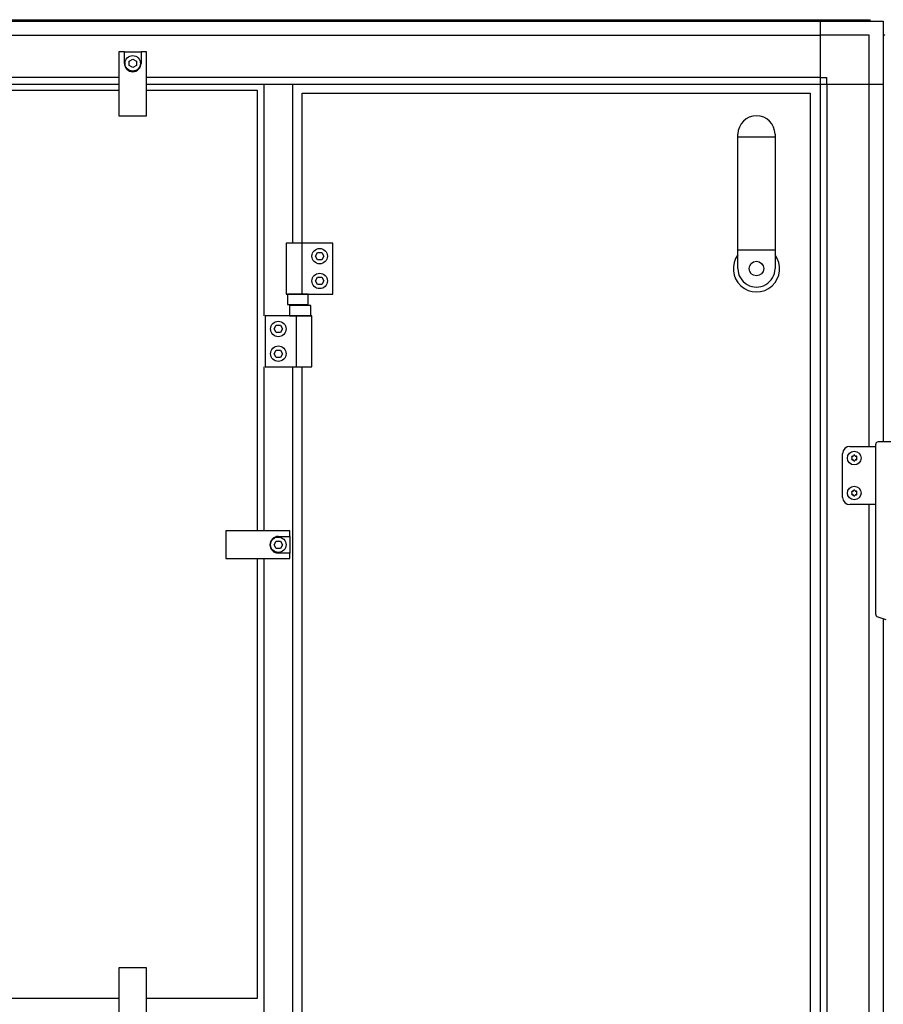
# Model space of a CAD drawing. Units: millimetres. Extents: x -16053 to -2388, y 14772 to 24093.
# Drawn here: x -4862 to -4268, y 22546 to 23222 of the extents above; entities that cross this region are included whole.
import ezdxf

# ---------------------------------------------------------------- set-up
doc = ezdxf.new("R2010")
doc.units = ezdxf.units.MM
doc.layers.add('1', color=7, linetype='Continuous')

msp = doc.modelspace()

# ---------------------------------------------------------------- linework, layer by layer
at = {"color": 1, "linetype": 'Continuous'}
for p, q in [((-4273.48, 22813.37), (-4273.48, 22930.47)), ((-4258.4, 22932.01), (-4271.92, 22932.01)), ((-4266.41, 22809.75), (-4272.47, 22811.96))]:
    msp.add_line(p, q, dxfattribs=at)
at = {"color": 6, "linetype": 'Continuous'}
for centre, radius, start, end in [((-4289.64, 22921.7), 0.495, 150, 227.40917), ((-4289.64, 22920.18), 0.495, 132.59083, 210), ((-4289.64, 22921.7), 0.495, 72.59083, 150), ((-4289.64, 22920.18), 0.495, 210, 287.40917), ((-4290.34, 22920.94), 0.537, 312.59083, 47.40917), ((-4289.33, 22922.68), 0.537, 252.59083, 347.40917), ((-4288.33, 22922.46), 0.495, 90, 167.40917), ((-4288.33, 22922.46), 0.495, 12.59083, 90), ((-4287.32, 22922.68), 0.537, 192.59083, 287.40917), ((-4287.01, 22921.7), 0.495, 30, 107.40917), ((-4287.01, 22920.18), 0.495, 252.59083, 330), ((-4286.31, 22920.94), 0.537, 132.59083, 227.40917), ((-4287.01, 22921.7), 0.495, 312.59083, 30), ((-4287.01, 22920.18), 0.495, 330, 47.40917), ((-4289.33, 22919.19), 0.537, 12.59083, 107.40917), ((-4288.33, 22919.42), 0.495, 192.59083, 270), ((-4288.33, 22919.42), 0.495, 270, 347.40917), ((-4287.32, 22919.19), 0.537, 72.59083, 167.40917), ((-4289.64, 22897.7), 0.495, 150, 227.40917), ((-4289.64, 22896.18), 0.495, 132.59083, 210), ((-4289.64, 22897.7), 0.495, 72.59083, 150), ((-4289.64, 22896.18), 0.495, 210, 287.40917), ((-4290.34, 22896.94), 0.537, 312.59083, 47.40917), ((-4289.33, 22898.68), 0.537, 252.59083, 347.40917), ((-4289.33, 22895.19), 0.537, 12.59083, 107.40917), ((-4288.33, 22898.46), 0.495, 90, 167.40917), ((-4288.33, 22895.42), 0.495, 192.59083, 270), ((-4288.33, 22898.46), 0.495, 12.59083, 90), ((-4288.33, 22895.42), 0.495, 270, 347.40917), ((-4287.32, 22898.68), 0.537, 192.59083, 287.40917), ((-4287.32, 22895.19), 0.537, 72.59083, 167.40917), ((-4287.01, 22897.7), 0.495, 30, 107.40917), ((-4287.01, 22896.18), 0.495, 252.59083, 330), ((-4286.31, 22896.94), 0.537, 132.59083, 227.40917), ((-4287.01, 22897.7), 0.495, 312.59083, 30), ((-4287.01, 22896.18), 0.495, 330, 47.40917)]:
    msp.add_arc(centre, radius, start, end, dxfattribs=at)
at = {"color": 1, "linetype": 'Continuous'}
msp.add_spline([(-4273.48, 22813.37), (-4273.45, 22813.07), (-4273.35, 22812.77), (-4273.2, 22812.51), (-4273, 22812.27), (-4272.75, 22812.09), (-4272.47, 22811.96)], degree=3, dxfattribs=at)
at = {"layer": '1', "color": 6, "linetype": 'Continuous'}
for p, q in [((-6557.5, 23221.14), (-4277.26, 23221.14)), ((-4311.63, 23221.14), (-4311.63, 21891.39)), ((-6523.13, 23211.54), (-4311.63, 23211.54)), ((-4277.98, 23211.54), (-4311.63, 23211.54)), ((-4277.98, 23177.89), (-4277.98, 23211.54)), ((-4268.38, 23212.25), (-4268.38, 22932.01)), ((-4789.63, 23200.14), (-4793.38, 23200.14)), ((-4793.38, 23200.14), (-4793.38, 23156.14)), ((-4789.63, 23192.14), (-4789.63, 23200.14)), ((-4789.63, 23200.14), (-4778.13, 23200.14)), ((-4774.38, 23200.14), (-4778.13, 23200.14)), ((-4778.13, 23200.14), (-4778.13, 23192.14)), ((-4774.38, 23156.14), (-4774.38, 23200.14)), ((-4786.38, 23193.58), (-4783.88, 23195.02)), ((-4786.38, 23190.69), (-4786.38, 23193.58)), ((-4783.88, 23189.25), (-4786.38, 23190.69)), ((-4783.88, 23195.02), (-4781.38, 23193.58)), ((-4781.38, 23190.69), (-4783.88, 23189.25)), ((-4781.38, 23193.58), (-4781.38, 23190.69)), ((-4793.38, 23182.39), (-5203.38, 23182.39)), ((-5203.38, 23177.89), (-4793.38, 23177.89)), ((-4311.63, 23182.39), (-4774.38, 23182.39)), ((-4774.38, 23177.89), (-4268.38, 23177.89)), ((-4693.88, 23177.89), (-4693.88, 23018.64)), ((-4673.88, 23068.64), (-4673.88, 23177.89)), ((-4311.63, 23182.39), (-4307.13, 23182.39)), ((-4307.13, 23177.89), (-4307.13, 23182.39)), ((-4307.13, 23177.89), (-4307.13, 21891.39)), ((-4277.98, 22928.94), (-4277.98, 23177.89)), ((-4793.38, 23156.14), (-4774.38, 23156.14)), ((-4368.23, 23141.75), (-4342.73, 23141.75)), ((-4646.48, 23068.64), (-4678.48, 23068.64)), ((-4678.48, 23068.64), (-4678.48, 23033.64)), ((-4667.81, 23068.64), (-4667.81, 23033.64)), ((-4658.37, 23059.64), (-4656.92, 23062.14)), ((-4656.92, 23062.14), (-4654.04, 23062.14)), ((-4654.04, 23062.14), (-4652.59, 23059.64)), ((-4646.48, 23033.64), (-4646.48, 23068.64)), ((-4368.23, 23063.92), (-4342.73, 23063.92)), ((-4656.92, 23057.14), (-4658.37, 23059.64)), ((-4654.04, 23057.14), (-4656.92, 23057.14)), ((-4652.59, 23059.64), (-4654.04, 23057.14)), ((-4658.37, 23042.64), (-4656.92, 23045.14)), ((-4656.92, 23040.14), (-4658.37, 23042.64)), ((-4656.92, 23045.14), (-4654.04, 23045.14)), ((-4654.04, 23045.14), (-4652.59, 23042.64)), ((-4652.59, 23042.64), (-4654.04, 23040.14)), ((-4654.04, 23040.14), (-4656.92, 23040.14)), ((-4678.48, 23033.64), (-4646.48, 23033.64)), ((-4663.34, 23033.64), (-4677.62, 23033.64)), ((-4677.62, 23033.64), (-4677.62, 23026.44)), ((-4663.34, 23026.44), (-4663.34, 23033.64)), ((-4677.62, 23026.44), (-4663.34, 23026.44)), ((-4661.49, 23025.84), (-4676.27, 23025.84)), ((-4676.27, 23025.84), (-4676.27, 23018.64)), ((-4661.49, 23018.64), (-4661.49, 23025.84)), ((-4660.88, 23018.64), (-4692.88, 23018.64)), ((-4692.88, 23018.64), (-4692.88, 22983.64)), ((-4676.27, 23018.64), (-4661.49, 23018.64)), ((-4671.55, 23018.64), (-4671.55, 22983.64)), ((-4660.88, 22983.64), (-4660.88, 23018.64)), ((-4686.77, 23009.64), (-4685.32, 23012.14)), ((-4685.32, 23007.14), (-4686.77, 23009.64)), ((-4685.32, 23012.14), (-4682.44, 23012.14)), ((-4682.44, 23012.14), (-4680.99, 23009.64)), ((-4680.99, 23009.64), (-4682.44, 23007.14)), ((-4682.44, 23007.14), (-4685.32, 23007.14)), ((-4686.77, 22992.64), (-4685.32, 22995.14)), ((-4685.32, 22995.14), (-4682.44, 22995.14)), ((-4682.44, 22995.14), (-4680.99, 22992.64)), ((-4685.32, 22990.14), (-4686.77, 22992.64)), ((-4682.44, 22990.14), (-4685.32, 22990.14)), ((-4680.99, 22992.64), (-4682.44, 22990.14)), ((-4693.88, 22983.64), (-4693.88, 22870.89)), ((-4692.88, 22983.64), (-4660.88, 22983.64)), ((-4673.88, 22035.64), (-4673.88, 22983.64)), ((-4277.98, 22275.94), (-4277.98, 22888.94)), ((-4675.88, 22870.89), (-4719.88, 22870.89)), ((-4719.88, 22870.89), (-4719.88, 22851.89)), ((-4683.88, 22867.14), (-4675.88, 22867.14)), ((-4675.88, 22867.14), (-4675.88, 22870.89)), ((-4675.88, 22867.14), (-4675.88, 22855.64)), ((-4686.77, 22861.39), (-4685.32, 22863.89)), ((-4685.32, 22858.89), (-4686.77, 22861.39)), ((-4685.32, 22863.89), (-4682.44, 22863.89)), ((-4682.44, 22863.89), (-4680.99, 22861.39)), ((-4680.99, 22861.39), (-4682.44, 22858.89)), ((-4682.44, 22858.89), (-4685.32, 22858.89)), ((-4675.88, 22855.64), (-4683.88, 22855.64)), ((-4675.88, 22851.89), (-4675.88, 22855.64)), ((-4719.88, 22851.89), (-4675.88, 22851.89)), ((-4693.88, 22851.89), (-4693.88, 22217.39)), ((-4268.38, 22810.47), (-4268.38, 22279.08)), ((-4793.38, 22570.64), (-4793.38, 22526.64)), ((-4774.38, 22570.64), (-4793.38, 22570.64)), ((-4774.38, 22526.64), (-4774.38, 22570.64))]:
    msp.add_line(p, q, dxfattribs=at)
at = {"layer": '1', "color": 3, "linetype": 'Continuous'}
for p, q in [((-6556.84, 23222.14), (-4277.92, 23222.14)), ((-4277.92, 23222.14), (-4277.26, 23221.14)), ((-4277.26, 23221.14), (-4268.38, 23221.14)), ((-4268.38, 23221.14), (-4268.38, 23212.25)), ((-4268.38, 23212.25), (-4267.38, 23211.6))]:
    msp.add_line(p, q, dxfattribs=at)
at = {"layer": '1', "color": 1, "linetype": 'Continuous'}
for p, q in [((-5203.38, 23173.64), (-4793.38, 23173.64)), ((-4774.38, 23173.64), (-4698.38, 23173.64)), ((-4698.38, 23173.64), (-4698.38, 22870.89)), ((-4667.48, 23068.64), (-4667.48, 23171.64)), ((-4667.48, 23171.64), (-4318.48, 23171.64)), ((-4318.48, 23171.64), (-4318.48, 21897.64)), ((-4368.23, 23051.14), (-4368.23, 23143.39)), ((-4342.73, 23143.39), (-4342.73, 23051.14)), ((-4667.48, 22035.64), (-4667.48, 22983.64)), ((-4291.33, 22928.94), (-4273.48, 22928.94)), ((-4291.33, 22928.94), (-4273.48, 22928.94)), ((-4296.33, 22893.94), (-4296.33, 22923.94)), ((-4273.48, 22888.94), (-4291.33, 22888.94)), ((-4273.48, 22888.94), (-4291.33, 22888.94)), ((-4698.38, 22851.89), (-4698.38, 22549.64)), ((-4793.38, 22549.64), (-5203.38, 22549.64)), ((-4698.38, 22549.64), (-4774.38, 22549.64))]:
    msp.add_line(p, q, dxfattribs=at)
at = {"layer": '1', "color": 6, "linetype": 'Continuous'}
for centre, radius in [((-4783.88, 23192.14), 5.3), ((-4655.48, 23059.64), 5.3), ((-4355.48, 23051.14), 5), ((-4655.48, 23042.64), 5.3), ((-4683.88, 23009.64), 5.3), ((-4683.88, 22992.64), 5.3), ((-4288.33, 22920.94), 4.7), ((-4288.33, 22896.94), 4.7), ((-4683.88, 22861.39), 5.3)]:
    msp.add_circle(centre, radius, dxfattribs=at)
for centre, radius, start, end in [((-4783.88, 23192.14), 5.75, 180.00239, 359.99761), ((-4355.48, 23051.06), 15.93, 143.17287, 36.8246), ((-4683.88, 22861.39), 5.75, 90.00239, 269.99761)]:
    msp.add_arc(centre, radius, start, end, dxfattribs=at)
at = {"layer": '1', "color": 1, "linetype": 'Continuous'}
for centre, radius, start, end in [((-4355.48, 23143.39), 12.75, 0.00007, 179.99993), ((-4355.48, 23051.14), 12.75, 179.99993, 0.00007), ((-4291.33, 22923.94), 5, 90, 180), ((-4272.01, 22930.54), 1.47, 86.6414, 182.69308), ((-4291.33, 22893.94), 5, 180, 270)]:
    msp.add_arc(centre, radius, start, end, dxfattribs=at)

doc.saveas('drawing.dxf')
